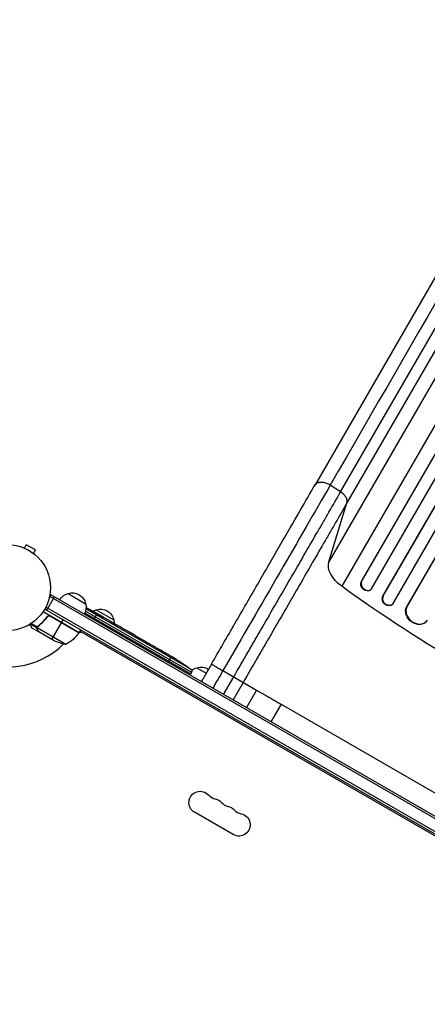
# Model space of a CAD drawing. Units: millimetres. Extents: x -6518 to 6927, y -4797 to 3301.
# Drawn here: x 1097 to 1600, y -515 to 701 of the extents above; entities that cross this region are included whole.
import ezdxf

# ---------------------------------------------------------------- set-up
doc = ezdxf.new("R2010")
doc.units = ezdxf.units.MM
doc.header["$LTSCALE"] = 20
doc.layers.add('2d', color=230, linetype='Continuous')

msp = doc.modelspace()

# ---------------------------------------------------------------- linework, layer by layer
at = {"layer": '2d'}
for p, q in [((1518.3, 6.9), (2202.3, 1191.6)), ((1518.7, 7.4), (2202.4, 1191.6)), ((1530.9, -1.4), (2215.5, 1184.2)), ((1544.6, -11.5), (2234.8, 1183.9)), ((1545, -11), (2234.9, 1183.9)), ((1557.4, -19.6), (2248, 1176.5)), ((1574.3, -24.2), (2263.1, 1168.9)), ((1574.6, -23.7), (2263.2, 1168.9)), ((1779.5, 678.2), (1461.2, 126.9)), ((1492.8, 118.3), (1811.1, 669.6)), ((1818.9, 656), (1500.6, 104.7)), ((1796.6, 583.2), (1478.3, 31.9)), ((1812.4, 553.1), (1494.1, 1.8)), ((1492.8, 118.3), (1480, 126.7)), ((1478.3, 31.9), (1500.6, 104.7)), ((1101.3, 49.4), (1101.3, 49.4)), ((1101.3, 49.4), (1101.3, 49.4)), ((1102.7, 48.8), (1105.1, 53)), ((1116.3, 46.5), (1105.1, 53)), ((1113.9, 42.3), (1116.3, 46.5)), ((1115.1, 41.4), (1115.1, 41.4)), ((1115.1, 41.4), (1115.1, 41.4)), ((1518.3, 6.9), (1518.7, 7.4)), ((1518.3, 6.9), (1518.7, 7.4)), ((1518.3, 6.9), (1518.3, 6.9)), ((1518.7, 7.4), (1518.7, 7.4)), ((1130.3, -27.9), (1139.8, -11.4)), ((1135.5, -8.9), (1133.5, -12.3)), ((1983.3, -501.3), (1134.2, -11.1)), ((1984.5, -499.1), (1135.5, -8.9)), ((1156.6, -7.3), (1178.3, -19.8)), ((1529.9, -2.6), (1530.4, -2.1)), ((1544.6, -11.5), (1545, -11)), ((1544.6, -11.5), (1545, -11)), ((1544.6, -11.5), (1544.6, -11.5)), ((1545, -11), (1545, -11)), ((1974.4, -512.4), (1129.1, -24.3)), ((1556.6, -20.6), (1557, -20.1)), ((1574.3, -24.2), (1574.6, -23.7)), ((1574.3, -24.2), (1574.6, -23.7)), ((1574.3, -24.2), (1574.3, -24.2)), ((1574.6, -23.7), (1574.6, -23.7)), ((1170.3, -55.6), (1125.8, -29.9)), ((1127.9, -26.5), (1973.1, -514.5)), ((1130.3, -36.9), (1131.1, -35.6)), ((1170.1, -55.9), (1133.8, -35)), ((1134.8, -35.3), (1170.2, -55.8)), ((1307.7, -106.6), (1177.3, -31.4)), ((1178.2, -29), (1308.9, -104.5)), ((1308, -100.7), (1178.7, -26)), ((1181.2, -27.1), (1181.3, -27)), ((1184, -27.6), (1184.1, -27.5)), ((1184.9, -28.9), (1185.2, -28.4)), ((1185.1, -29), (1185.4, -28.4)), ((1186.6, -29.5), (1186.9, -28.9)), ((1186.9, -28.9), (1187, -28.9)), ((1188.3, -39.4), (1192.1, -33)), ((1191, -31.7), (1191.2, -31.3)), ((1191.3, -27.3), (1212.9, -39.8)), ((1192.3, -32.6), (1192.4, -32.4)), ((1192.5, -32.2), (1192.6, -32.1)), ((1192.6, -32.1), (1195.3, -33.6)), ((1193.3, -33), (1193.4, -32.8)), ((1199, -36.4), (1199.1, -36.2)), ((1118.2, -49.8), (1109.9, -45)), ((1118.6, -48.5), (1111.2, -44.2)), ((1119.1, -48.2), (1119.5, -47.6)), ((1121.9, -45.9), (1122.2, -45.3)), ((1136.6, -63.9), (1148.5, -43.3)), ((1148.6, -43.1), (1150.6, -39.6)), ((1200.4, -36.6), (1200.4, -36.6)), ((1200.4, -36.6), (1203.9, -38.6)), ((1211, -42.7), (1216.3, -45.8)), ((1221.2, -48.6), (1219.4, -47.6)), ((1220.3, -48.1), (1220.3, -48.1)), ((1598.8, -41.5), (1599.2, -41)), ((1120.2, -54.4), (1111.7, -49.5)), ((1118.2, -49.8), (1118.5, -49.2)), ((1153.8, -70.1), (1118.4, -49.6)), ((1118.6, -51.6), (1118.7, -51.5)), ((1118.8, -48.7), (1118.8, -48.7)), ((1120.2, -54.4), (1120.3, -54.3)), ((1139.4, -65.5), (1120.4, -54.5)), ((1172.8, -54.8), (1169.5, -56.7)), ((1170.3, -55.6), (1172.3, -52.1)), ((1927.8, -490.6), (1171.3, -53.9)), ((1224.2, -50.4), (1227.6, -52.3)), ((1232.3, -55.1), (1232.3, -55)), ((1239.3, -59.1), (1232.4, -55.1)), ((1232.5, -55.2), (1232.5, -55.1)), ((1237, -57.7), (1233.6, -55.8)), ((1233.6, -55.8), (1233.6, -55.8)), ((1237, -57.7), (1237, -57.7)), ((1242.2, -60.7), (1244.8, -62.3)), ((1249.4, -64.9), (1247.5, -63.9)), ((1252.1, -66.5), (1256.4, -68.9)), ((1259.1, -70.5), (1261, -71.6)), ((1263.7, -73.1), (1266.6, -74.8)), ((1280.1, -92.4), (1284.4, -85.1)), ((1281.2, -83.3), (1284, -84.9)), ((1284.6, -85.2), (1284.6, -85.2)), ((1287.2, -86.8), (1287.2, -86.8)), ((1292.9, -90.2), (1292.9, -90.2)), ((1298, -93.6), (1298, -93.6)), ((1333.5, -94.4), (1321, -116)), ((1306.9, -107.9), (1307.7, -106.6)), ((1308.9, -104.5), (1307.7, -106.6)), ((1315.3, -98.9), (1327, -105.7)), ((1347.6, -102.5), (1389.2, -126.6)), ((1348.4, -131.9), (1360.9, -110.2)), ((1372.6, -117), (1360.1, -138.6)), ((1389.2, -126.6), (1376.7, -148.2)), ((1419.3, -143.9), (1406.8, -165.6)), ((1419.3, -143.9), (1725.8, -320.9)), ((1360.3, -304.9), (1312.7, -277.4))]:
    msp.add_line(p, q, dxfattribs=at)
msp.add_circle((1082, 0), 53, dxfattribs=at)
at = {"layer": '2d', "extrusion": (0, 0, -1)}
for centre, radius, start, end in [((-1160.9, -23.9), 17, 30.6413, 75.8135), ((-1161.7, -23.5), 17, 72.6679, 167.3321), ((-1161.8, -24.4), 17, 164.1865, 209.3587), ((-1073.3, -238.7), 238.6, 116.2514, 118.4531), ((-1195.6, -43.9), 17, 60.0611, 75.8135), ((-1073.3, -238.7), 238.6, 119.6264, 120), ((-1196.4, -43.5), 17, 72.6679, 167.3321), ((-1196.5, -44.4), 17, 164.1865, 179.2567), ((-1129.9, -26.2), 50, 216.4728, 241.3497), ((-1167.7, -54.1), 3, 213.1912, 216.4728), ((-1161.6, -20.7), 50, 278.8998, 296.3757), ((-1165.1, -291.7), 238.6, 121.7051, 122.3841), ((-1165.1, -291.7), 238.6, 123.8639, 126.8064), ((-1306.2, -103.1), 3, 126.8064, 208), ((-1319.6, -115.5), 17, 51.6782, 75.8135), ((-1320.4, -115.1), 17, 72.6679, 123.3723), ((-1319.6, -265.4), 13.9, 300, 139.1099), ((-1335.5, -274.5), 13.9, 100.8901, 139.1099), ((-1351.4, -283.7), 13.9, 100.8901, 139.1099), ((-1367.3, -292.9), 13.9, 100.8901, 300)]:
    msp.add_arc(centre, radius, start, end, dxfattribs=at)
at = {"layer": '2d'}
for centre, radius, start, end in [((1082, 0), 98, 327.5437, 327.6607), ((1082, 0), 98, 241.1694, 314.7999), ((1340.8, -247), 14.1, 220.8901, 259.1099), ((1356.7, -256.2), 14.1, 220.8901, 259.1099), ((1372.6, -265.4), 14.1, 220.8901, 259.1099)]:
    msp.add_arc(centre, radius, start, end, dxfattribs=at)
at = {"layer": '2d', "extrusion": (0, 0, -1)}
for centre, major_axis, ratio, start_param, end_param in [((1509.8, 17.2), (-30.3, 17.5), 0.615661, -1.401811, -0.140491), ((1988.1, 487.4), (-952.6, 550), 0.615661, 4.543404, 4.881374), ((1524.4, 2.6), (-5.51, 5.21), 0.779704, 3.141593, 6.099914), ((1550.9, -15.7), (-5.72, 4.92), 0.782722, 3.141593, 6.136205), ((1586.9, -32.4), (-12, 9.1), 0.785504, 3.141593, 6.181528), ((1073.7, -238.8), (69.6, 228.2), 0.987978, 0.162375, 0.187622), ((1071.1, -236.6), (160.9, 175.1), 0.987086, -0.276028, -0.257971), ((1065.9, -234), (127.2, 201.6), 0.462192, -0.117477, -0.0806), ((1081.3, -242.5), (102.1, 214.6), 0.898331, 0.022509, 0.047122), ((1113.2, -261.7), (-418, 255.3), 0.486532, 1.464528, 1.465264), ((1092.9, -250), (127.6, 201.8), 0.30935, -0.002563, 0.003985)]:
    msp.add_ellipse(centre, major_axis=major_axis, ratio=ratio, start_param=start_param, end_param=end_param, dxfattribs=at)
at = {"layer": '2d'}
for centre, major_axis, ratio, start_param, end_param in [((1524.9, 3.1), (-5.51, 5.21), 0.779704, 0.183271, 3.293077), ((1551.3, -15.2), (-5.72, 4.92), 0.782722, 0.14698, 3.260273), ((1587.3, -31.9), (-12, 9.1), 0.785504, 0.101657, 3.210146), ((1082, -243.2), (110.9, 210.9), 0.469984, 0.050241, 0.08068), ((1026.2, -211.5), (-520.4, 288.1), 0.400689, 4.603161, 4.612932), ((1076.3, -240.4), (132, 199.1), 0.587825, 0.0253, 0.036439), ((1109.3, -259.4), (110.9, 211.4), 0.30935, -0.002563, 0.003985), ((1140.4, -277.4), (110.7, 211.5), 0.329279, -0.013582, -0.00443), ((1129.5, -271.1), (127.8, 201.7), 0.329279, 0.00443, 0.013582), ((1154.6, -285.6), (172.2, 167.3), 0.906464, 0.232895, 0.246641), ((1174, -296.3), (109.2, 211.7), 0.674575, -0.052034, -0.036227)]:
    msp.add_ellipse(centre, major_axis=major_axis, ratio=ratio, start_param=start_param, end_param=end_param, dxfattribs=at)
for points in [[(1798.3, 678), (1692.2, 494.2), (1586.1, 310.5), (1480, 126.7)], [(1480, 126.7), (1442.2, 61.2), (1395.6, -19.5), (1347.6, -102.5)], [(1133.8, -35), (1134.2, -35), (1134.5, -35.2), (1134.8, -35.3)], [(1192.5, -32.2), (1192.8, -32.4), (1193.1, -32.6), (1193.4, -32.8)], [(1118.6, -48.5), (1118.8, -48.2), (1119.1, -48), (1119.3, -47.7)], [(1118.6, -48.6), (1118.6, -48.6), (1118.6, -48.5), (1118.6, -48.5)], [(1118.8, -48.7), (1118.9, -48.5), (1119, -48.4), (1119.1, -48.2)], [(1118.8, -48.7), (1118.8, -48.6), (1118.8, -48.6), (1118.9, -48.5)], [(1119.1, -48.2), (1119.2, -48.1), (1119.4, -48), (1119.5, -47.8)], [(1118.4, -49.6), (1118.5, -49.3), (1118.6, -49), (1118.8, -48.7)], [(1118.4, -50), (1118.4, -49.9), (1118.4, -49.7), (1118.4, -49.6)], [(1118.8, -48.7), (1118.8, -48.7), (1118.8, -48.7), (1118.8, -48.7)], [(1118.8, -48.7), (1118.8, -48.7), (1118.8, -48.7), (1118.8, -48.7)], [(1120.4, -54.5), (1120.4, -54.4), (1120.3, -54.4), (1120.3, -54.3)], [(1227.6, -52.3), (1227.6, -52.3), (1227.6, -52.3), (1227.6, -52.3)], [(1242.1, -60.7), (1242.2, -60.7), (1242.2, -60.7), (1242.2, -60.7)], [(1276.8, -80.7), (1275.8, -80.2), (1273.9, -79.1), (1272, -78), (1271.1, -77.4)], [(1284.4, -85.1), (1284.4, -85.1), (1284.5, -85.2), (1284.6, -85.2)], [(1347.6, -102.5), (1343.5, -109.8), (1339.3, -117), (1335.1, -124.2)], [(1389.2, -126.6), (1389.5, -126.7), (1390.3, -127.2), (1392.5, -128.5), (1395.6, -130.3), (1399.6, -132.5), (1404.1, -135.1), (1409, -138), (1414.1, -141), (1417.6, -142.9), (1419.3, -143.9)]]:
    msp.add_open_spline(points, degree=3, dxfattribs=at)
for points, knots in [([(1333.5, -94.4), (1343.1, -77.7), (1352.8, -61), (1371.8, -28), (1381.3, -11.7), (1399.7, 20.3), (1408.8, 36), (1426.4, 66.4), (1434.9, 81.2), (1449.3, 106.2), (1455.4, 116.8), (1461.2, 126.9)], [0, 0, 0, 0, 5.774059, 5.774059, 11.536879, 11.536879, 17.299924, 17.299924, 23.063741, 23.063741, 27.503114, 27.503114, 27.503114, 27.503114]), ([(1360.9, -110.2), (1366.8, -99.9), (1372.8, -89.7), (1380.2, -76.8), (1381.7, -74.3), (1384.6, -69.2), (1386.1, -66.6), (1390.5, -59), (1393.4, -53.9), (1402.2, -38.8), (1407.9, -28.8), (1419.4, -8.9), (1425.1, 0.9), (1436.3, 20.4), (1441.8, 29.9), (1452.6, 48.6), (1457.9, 57.8), (1465.7, 71.3), (1468.3, 75.8), (1472.1, 82.4), (1473.4, 84.6), (1475.9, 88.9), (1477.1, 91.1), (1483.3, 101.8), (1488.2, 110.2), (1492.8, 118.3)], [0, 0, 0, 0, 0.0356127, 0.0356127, 0.0445159, 0.0445159, 0.0534191, 0.0534191, 0.0712254, 0.0712254, 0.1068381, 0.1068381, 0.1424509, 0.1424509, 0.1780636, 0.1780636, 0.2136763, 0.2136763, 0.2314826, 0.2314826, 0.2403858, 0.2403858, 0.249289, 0.249289, 0.2849017, 0.2849017, 0.2849017, 0.2849017]), ([(1500.6, 104.7), (1500.9, 105.7), (1501, 106.8), (1500.6, 109.2), (1500.1, 110.4), (1498.7, 112.9), (1497.8, 114.1), (1495.5, 116.3), (1494.2, 117.4), (1492.8, 118.3)], [0, 0, 0, 0, 0.25, 0.25, 0.5, 0.5, 0.75, 0.75, 1, 1, 1, 1]), ([(1500.6, 104.7), (1496.1, 96.8), (1491.4, 88.7), (1485.4, 78.3), (1484.2, 76.2), (1481.7, 71.9), (1480.5, 69.8), (1476.8, 63.4), (1474.3, 59.1), (1466.7, 46), (1461.6, 37.1), (1451.1, 18.9), (1445.8, 9.7), (1434.9, -9.2), (1429.4, -18.7), (1418.3, -38), (1412.7, -47.7), (1404.2, -62.4), (1401.3, -67.3), (1397.1, -74.7), (1395.6, -77.2), (1392.8, -82.1), (1391.3, -84.6), (1384.2, -97), (1378.4, -107), (1372.6, -117)], [0, 0, 0, 0, 0.0345453, 0.0345453, 0.0431816, 0.0431816, 0.0518179, 0.0518179, 0.0690905, 0.0690905, 0.1036358, 0.1036358, 0.138181, 0.138181, 0.1727263, 0.1727263, 0.2072715, 0.2072715, 0.2245441, 0.2245441, 0.2331804, 0.2331804, 0.2418168, 0.2418168, 0.276362, 0.276362, 0.276362, 0.276362]), ([(1130.8, -35.9), (1129.1, -38.2), (1127.3, -40.3), (1124.9, -42.8), (1124.4, -43.3), (1123.4, -44.2), (1122.9, -44.7), (1121.4, -46.1), (1120.4, -46.9), (1119.3, -47.7)], [0.00267622, 0.00267622, 0.00267622, 0.00267622, 0.01136401, 0.01136401, 0.01353595, 0.01353595, 0.0157079, 0.0157079, 0.0200518, 0.0200518, 0.0200518, 0.0200518]), ([(1119.5, -47.8), (1121.6, -46.2), (1123.6, -44.5), (1127.4, -40.6), (1129.2, -38.5), (1130.9, -36.1)], [0, 0, 0, 0, 0.00859307, 0.00859307, 0.01718614, 0.01718614, 0.01718614, 0.01718614]), ([(1130.8, -35.9), (1130.9, -35.7), (1131.1, -35.6), (1131.3, -35.4), (1131.5, -35.2), (1131.8, -35.1), (1131.9, -35), (1132.3, -34.8), (1132.4, -34.8), (1132.8, -34.7), (1133, -34.7), (1133.3, -34.7), (1133.5, -34.7), (1133.9, -34.7), (1134.1, -34.8), (1134.4, -34.9), (1134.6, -35), (1134.7, -35.1)], [0, 0, 0, 0, 0.000547232, 0.000547232, 0.001094464, 0.001094464, 0.001641696, 0.001641696, 0.002188928, 0.002188928, 0.002736159, 0.002736159, 0.003283391, 0.003283391, 0.003830623, 0.003830623, 0.004377855, 0.004377855, 0.004377855, 0.004377855]), ([(1130.9, -36.1), (1131.1, -35.9), (1131.2, -35.7), (1131.6, -35.5), (1131.7, -35.4), (1131.9, -35.3), (1132.1, -35.2), (1132.5, -35), (1132.7, -35), (1133.1, -34.9), (1133.3, -34.9), (1133.6, -34.9), (1133.7, -35), (1133.8, -35)], [0, 0, 0, 0, 0.000839577, 0.000839577, 0.001259366, 0.001259366, 0.001679155, 0.001679155, 0.002518732, 0.002518732, 0.002938521, 0.002938521, 0.00335831, 0.00335831, 0.00335831, 0.00335831]), ([(1184.5, -28.8), (1184.4, -28.8), (1184.4, -28.8), (1184.3, -28.7), (1184.2, -28.7), (1184, -28.6), (1183.9, -28.6), (1183.8, -28.5), (1183.7, -28.5), (1183.5, -28.4), (1183.4, -28.3), (1183.2, -28.2), (1183.1, -28.2), (1182.9, -28.1), (1182.8, -28), (1182.6, -27.9), (1182.5, -27.9), (1182.2, -27.7), (1182, -27.6), (1181.7, -27.4), (1181.5, -27.3), (1181.3, -27.1), (1181.2, -27.1), (1181.1, -27), (1181.1, -26.9), (1181.1, -26.9), (1181.1, -26.9), (1181.1, -26.9), (1181.2, -26.9), (1181.3, -26.9), (1181.3, -27)], [0.000504699, 0.000504699, 0.000504699, 0.000504699, 0.000848397, 0.000848397, 0.001192095, 0.001192095, 0.001535792, 0.001535792, 0.00187949, 0.00187949, 0.002223188, 0.002223188, 0.002566885, 0.002566885, 0.002910583, 0.002910583, 0.003254281, 0.003254281, 0.003941676, 0.003941676, 0.004629072, 0.004629072, 0.005316467, 0.005316467, 0.006003862, 0.006003862, 0.006003862, 0.006502526, 0.006502526, 0.00700119, 0.00700119, 0.00700119, 0.00700119]), ([(1184.9, -28.1), (1184.6, -27.9), (1184.3, -27.7), (1183.7, -27.4), (1183.5, -27.3), (1183, -27), (1182.8, -26.9), (1182.6, -26.8)], [0.000012654, 0.000012654, 0.000012654, 0.000012654, 0.001527228, 0.001527228, 0.002284515, 0.002284515, 0.003041801, 0.003041801, 0.003041801, 0.003041801]), ([(1184.1, -27.5), (1184.3, -27.6), (1184.5, -27.6), (1184.8, -27.8), (1185, -27.9), (1185.3, -28.1), (1185.5, -28.2), (1185.8, -28.4), (1186, -28.4), (1186.2, -28.6), (1186.3, -28.6), (1186.6, -28.7), (1186.6, -28.8), (1186.8, -28.9), (1186.9, -28.9), (1186.9, -28.9), (1186.9, -28.9), (1186.9, -28.9)], [0.000001399, 0.000001399, 0.000001399, 0.000001399, 0.000597808, 0.000597808, 0.001194216, 0.001194216, 0.001790625, 0.001790625, 0.002387034, 0.002387034, 0.002983443, 0.002983443, 0.003579851, 0.003579851, 0.00417626, 0.00417626, 0.004772669, 0.004772669, 0.004772669, 0.004772669]), ([(1185.2, -28.4), (1185.3, -28.4), (1185.4, -28.4), (1185.4, -28.5), (1185.4, -28.4), (1185.4, -28.4), (1185.2, -28.3), (1184.9, -28.1)], [0.000008673, 0.000008673, 0.000008673, 0.000008673, 0.000638311, 0.000638311, 0.00126795, 0.00126795, 0.002527227, 0.002527227, 0.002527227, 0.002527227]), ([(1191.2, -31.4), (1191.2, -31.4), (1191.2, -31.4), (1191.1, -31.3), (1191.1, -31.3), (1191, -31.3), (1190.9, -31.2), (1190.7, -31.2), (1190.6, -31.1), (1190.4, -31), (1190.3, -30.9), (1190.1, -30.8), (1190, -30.8), (1189.6, -30.5), (1189.3, -30.4), (1188.9, -30.2), (1188.7, -30.1), (1188.5, -29.9), (1188.3, -29.8), (1188.1, -29.7), (1188, -29.6), (1187.7, -29.5), (1187.6, -29.4), (1187.4, -29.3), (1187.3, -29.3), (1187.2, -29.2), (1187.1, -29.1), (1187, -29.1), (1187, -29), (1186.9, -29), (1186.9, -29), (1186.9, -29)], [0.000000197, 0.000000197, 0.000000197, 0.000000197, 0.000478082, 0.000478082, 0.000955967, 0.000955967, 0.001433851, 0.001433851, 0.001911736, 0.001911736, 0.002389621, 0.002389621, 0.002867505, 0.002867505, 0.003823275, 0.003823275, 0.00430116, 0.00430116, 0.004779044, 0.004779044, 0.005256929, 0.005256929, 0.005734814, 0.005734814, 0.006212698, 0.006212698, 0.006690583, 0.006690583, 0.007168468, 0.007168468, 0.007646353, 0.007646353, 0.007646353, 0.007646353]), ([(1192.3, -32.6), (1192.1, -32.5), (1191.9, -32.3), (1191.5, -32.1), (1191.4, -32), (1191.2, -31.9), (1191, -31.8), (1190.7, -31.6), (1190.4, -31.5), (1190.1, -31.3), (1189.9, -31.2), (1189.7, -31.1), (1189.6, -31), (1189.3, -30.9), (1189.1, -30.8), (1188.7, -30.6), (1188.5, -30.5), (1188.3, -30.4), (1188.3, -30.4), (1188.1, -30.4), (1188.1, -30.4), (1188, -30.3), (1187.9, -30.3), (1187.9, -30.4), (1187.9, -30.4), (1187.9, -30.4), (1187.9, -30.4), (1188, -30.4), (1188, -30.5), (1188.1, -30.6), (1188.4, -30.8), (1188.5, -30.9), (1188.8, -31.1), (1188.8, -31.1), (1189, -31.2), (1189.1, -31.3), (1189.5, -31.5), (1189.7, -31.6), (1190, -31.9), (1190.2, -31.9), (1190.4, -32.1), (1190.5, -32.1), (1190.9, -32.3), (1191.1, -32.5), (1191.6, -32.7), (1191.9, -32.9), (1192.1, -33)], [0.00000024, 0.00000024, 0.00000024, 0.00000024, 0.00084465, 0.00084465, 0.00126686, 0.00126686, 0.00168907, 0.00168907, 0.00253349, 0.00253349, 0.0029557, 0.0029557, 0.00337791, 0.00337791, 0.00422233, 0.00422233, 0.00506674, 0.00506674, 0.00548895, 0.00548895, 0.00591116, 0.00591116, 0.00675558, 0.00675558, 0.00675558, 0.00717871, 0.00717871, 0.00760184, 0.00760184, 0.00844811, 0.00844811, 0.00929437, 0.00929437, 0.0097175, 0.0097175, 0.01014064, 0.01014064, 0.0109869, 0.0109869, 0.01141003, 0.01141003, 0.01183316, 0.01183316, 0.01267943, 0.01267943, 0.01352569, 0.01352569, 0.01352569, 0.01352569]), ([(1191.2, -31.4), (1191.2, -31.4), (1191.2, -31.4), (1191.3, -31.5), (1191.4, -31.5), (1191.6, -31.7), (1191.8, -31.8), (1192.1, -32), (1192.3, -32.1), (1192.5, -32.2)], [0.000000197, 0.000000197, 0.000000197, 0.000000197, 0.000938699, 0.000938699, 0.0018772, 0.0018772, 0.002815702, 0.002815702, 0.003754204, 0.003754204, 0.003754204, 0.003754204]), ([(1192.1, -33), (1192.3, -33.1), (1192.4, -33.1), (1192.8, -33.3), (1192.9, -33.4), (1193.1, -33.4), (1193.1, -33.4), (1193.2, -33.5), (1193.3, -33.5), (1193.4, -33.5), (1193.4, -33.5), (1193.4, -33.5), (1193.4, -33.5), (1193.4, -33.4), (1193.3, -33.3), (1193.3, -33.3), (1193.1, -33.1), (1192.9, -33), (1192.6, -32.8), (1192.5, -32.7), (1192.3, -32.6)], [0.000000236, 0.000000236, 0.000000236, 0.000000236, 0.000786268, 0.000786268, 0.0015723, 0.0015723, 0.001965316, 0.001965316, 0.002358332, 0.002358332, 0.003144365, 0.003144365, 0.003144365, 0.003924783, 0.003924783, 0.004705201, 0.004705201, 0.005485619, 0.005485619, 0.006266036, 0.006266036, 0.006266036, 0.006266036]), ([(1200.4, -36.6), (1200.4, -36.6), (1200.4, -36.6), (1200.4, -36.6), (1200.3, -36.6), (1200.2, -36.5), (1200.1, -36.4), (1199.9, -36.3), (1199.8, -36.3), (1199.6, -36.1), (1199.4, -36.1), (1199.1, -35.9), (1199, -35.8), (1198.7, -35.6), (1198.5, -35.6), (1198.2, -35.4), (1198, -35.3), (1197.7, -35.1), (1197.5, -35), (1197.2, -34.8), (1197, -34.7), (1196.7, -34.5), (1196.6, -34.4), (1196.3, -34.3), (1196.1, -34.2), (1195.9, -34), (1195.8, -34), (1195.6, -33.9), (1195.5, -33.8), (1195.4, -33.7), (1195.4, -33.7), (1195.3, -33.7), (1195.3, -33.7), (1195.3, -33.7)], [0.000000197, 0.000000197, 0.000000197, 0.000000197, 0.000582564, 0.000582564, 0.00116493, 0.00116493, 0.001747296, 0.001747296, 0.002329663, 0.002329663, 0.002912029, 0.002912029, 0.003494395, 0.003494395, 0.004076762, 0.004076762, 0.004659128, 0.004659128, 0.005241494, 0.005241494, 0.005823861, 0.005823861, 0.006406227, 0.006406227, 0.006988593, 0.006988593, 0.00757096, 0.00757096, 0.008153326, 0.008153326, 0.008735693, 0.008735693, 0.009318059, 0.009318059, 0.009318059, 0.009318059]), ([(1197.6, -35.6), (1197.8, -35.6), (1197.9, -35.7), (1198.1, -35.9), (1198.2, -35.9), (1198.4, -36.1), (1198.6, -36.1), (1198.8, -36.2), (1198.9, -36.3), (1199.2, -36.5), (1199.4, -36.6), (1199.7, -36.7), (1199.8, -36.8), (1199.9, -36.8), (1200, -36.8), (1200, -36.9), (1200.1, -36.9), (1200.1, -36.9), (1200.2, -36.9), (1200.2, -36.9), (1200.1, -36.8), (1200, -36.8), (1199.9, -36.7), (1199.8, -36.6), (1199.8, -36.6), (1199.6, -36.5), (1199.5, -36.4), (1199.3, -36.3), (1199.2, -36.2), (1199.1, -36.2)], [0.000091322, 0.000091322, 0.000091322, 0.000091322, 0.000493092, 0.000493092, 0.000894863, 0.000894863, 0.001296633, 0.001296633, 0.001698403, 0.001698403, 0.002501944, 0.002501944, 0.002903714, 0.002903714, 0.003305485, 0.003305485, 0.003707255, 0.003707255, 0.004109026, 0.004109026, 0.004912566, 0.004912566, 0.005314337, 0.005314337, 0.005716107, 0.005716107, 0.006117877, 0.006117877, 0.006519648, 0.006519648, 0.006519648, 0.006519648]), ([(1109.4, -45.4), (1109.6, -45.8), (1109.8, -46.2), (1110.2, -46.9), (1110.4, -47.2), (1110.6, -47.6), (1110.8, -47.8), (1110.9, -48), (1110.9, -48.1), (1111, -48.1), (1111.5, -49.1), (1111.7, -49.5), (1111.7, -49.5)], [0.0535022, 0.0535022, 0.0535022, 0.0535022, 0.125, 0.125, 0.1875, 0.1875, 0.21875, 0.234375, 0.234375, 0.25, 0.25, 0.5, 0.5, 0.5, 0.5]), ([(1118.2, -49.8), (1118.2, -49.7), (1118.2, -49.7), (1118.3, -49.5), (1118.3, -49.4), (1118.3, -49.2), (1118.4, -49.1), (1118.5, -48.8), (1118.5, -48.7), (1118.6, -48.6)], [0, 0, 0, 0, 0.00051115, 0.00051115, 0.001022301, 0.001022301, 0.001533451, 0.001533451, 0.002044601, 0.002044601, 0.002044601, 0.002044601]), ([(1206.4, -40.1), (1206.1, -39.9), (1205.9, -39.8), (1205.5, -39.6), (1205.4, -39.5), (1205.3, -39.4)], [0.000000517, 0.000000517, 0.000000517, 0.000000517, 0.000835055, 0.000835055, 0.001669592, 0.001669592, 0.001669592, 0.001669592]), ([(1209.5, -41.9), (1209, -41.6), (1208.5, -41.3), (1207.7, -40.8), (1207.4, -40.7), (1206.9, -40.4), (1206.6, -40.2), (1206.4, -40.1)], [0.000003272, 0.000003272, 0.000003272, 0.000003272, 0.00186313, 0.00186313, 0.002793058, 0.002793058, 0.003722987, 0.003722987, 0.003722987, 0.003722987]), ([(1209.5, -41.9), (1209.7, -42), (1209.9, -42.1), (1210.3, -42.3), (1210.4, -42.4), (1210.8, -42.6), (1211, -42.7), (1211, -42.7)], [0.000000543, 0.000000543, 0.000000543, 0.000000543, 0.000745385, 0.000745385, 0.001490227, 0.001490227, 0.002979911, 0.002979911, 0.002979911, 0.002979911]), ([(1217, -46.2), (1217.1, -46.2), (1217.2, -46.3), (1217.4, -46.5), (1217.5, -46.5), (1217.7, -46.6), (1217.8, -46.7), (1218, -46.8), (1218.1, -46.9), (1218.4, -47), (1218.5, -47.1), (1218.7, -47.2), (1218.8, -47.3), (1219.1, -47.4), (1219.2, -47.5), (1219.4, -47.6)], [0.000000319, 0.000000319, 0.000000319, 0.000000319, 0.000888854, 0.000888854, 0.001333122, 0.001333122, 0.001777389, 0.001777389, 0.002221657, 0.002221657, 0.002665925, 0.002665925, 0.003110192, 0.003110192, 0.00355446, 0.00355446, 0.00355446, 0.00355446]), ([(1118.6, -51.6), (1118.5, -51.5), (1118.4, -51.3), (1118.4, -51.1), (1118.3, -51), (1118.3, -50.9), (1118.3, -50.8), (1118.3, -50.8), (1118.3, -50.7), (1118.3, -50.7), (1118.3, -50.7), (1118.3, -50.7), (1118.2, -50.4), (1118.2, -50.1), (1118.2, -49.8)], [0, 0, 0, 0, 0.25, 0.25, 0.375, 0.375, 0.4375, 0.46875, 0.484375, 0.492187, 0.492187, 0.5, 0.5, 1, 1, 1, 1]), ([(1118.4, -50), (1118.4, -50.3), (1118.4, -50.6), (1118.5, -51), (1118.5, -51.1), (1118.6, -51.4), (1118.7, -51.6), (1118.8, -51.7)], [0, 0, 0, 0, 0.00218234, 0.00218234, 0.003273511, 0.003273511, 0.004364681, 0.004364681, 0.004364681, 0.004364681]), ([(1118.8, -51.7), (1119.2, -52.4), (1119.5, -53), (1120.1, -54), (1120.3, -54.3), (1120.4, -54.5)], [0, 0, 0, 0, 0.00517024, 0.00517024, 0.01034048, 0.01034048, 0.01034048, 0.01034048]), ([(1223.6, -50), (1223.5, -50), (1223.4, -49.9), (1223.1, -49.7), (1223, -49.7), (1222.9, -49.6), (1222.8, -49.5), (1222.5, -49.4), (1222.4, -49.4), (1222.2, -49.2), (1222.1, -49.2), (1221.8, -49), (1221.7, -48.9), (1221.4, -48.8), (1221.3, -48.7), (1221.2, -48.6)], [0.000000319, 0.000000319, 0.000000319, 0.000000319, 0.000888854, 0.000888854, 0.001333121, 0.001333121, 0.001777389, 0.001777389, 0.002221656, 0.002221656, 0.002665924, 0.002665924, 0.003110191, 0.003110191, 0.003554458, 0.003554458, 0.003554458, 0.003554458]), ([(1232.4, -55.1), (1231.9, -54.8), (1231.4, -54.5), (1230.7, -54.1), (1230.4, -54), (1229.9, -53.7), (1229.7, -53.6), (1229.3, -53.3), (1229.1, -53.2), (1228.7, -53), (1228.6, -52.9), (1228.2, -52.7), (1228.1, -52.6), (1227.8, -52.4), (1227.7, -52.4), (1227.6, -52.3)], [0.000000197, 0.000000197, 0.000000197, 0.000000197, 0.001782446, 0.001782446, 0.00267357, 0.00267357, 0.003564695, 0.003564695, 0.004455819, 0.004455819, 0.005346943, 0.005346943, 0.006238068, 0.006238068, 0.007129192, 0.007129192, 0.007129192, 0.007129192]), ([(1232.5, -55.1), (1232.4, -55.1), (1232.4, -55.1), (1232.3, -55), (1232.3, -55), (1232.3, -55)], [0.00000032, 0.00000032, 0.00000032, 0.00000032, 0.000569971, 0.000569971, 0.001139621, 0.001139621, 0.001139621, 0.001139621]), ([(1232.5, -55.1), (1232.5, -55.2), (1232.6, -55.2), (1232.8, -55.3), (1232.8, -55.3), (1233.1, -55.5), (1233.4, -55.6), (1233.6, -55.8)], [0.000001147, 0.000001147, 0.000001147, 0.000001147, 0.000403438, 0.000403438, 0.00080573, 0.00080573, 0.001610313, 0.001610313, 0.001610313, 0.001610313]), ([(1239.3, -59.1), (1239.7, -59.3), (1240, -59.5), (1240.4, -59.8), (1240.6, -59.8), (1240.9, -60), (1241, -60.1), (1241.3, -60.2), (1241.4, -60.3), (1241.6, -60.4), (1241.7, -60.4), (1241.9, -60.6), (1242, -60.6), (1242.1, -60.7)], [0.000000197, 0.000000197, 0.000000197, 0.000000197, 0.001108385, 0.001108385, 0.001662478, 0.001662478, 0.002216572, 0.002216572, 0.002770666, 0.002770666, 0.003324759, 0.003324759, 0.004432947, 0.004432947, 0.004432947, 0.004432947]), ([(1244.8, -62.3), (1244.8, -62.3), (1244.9, -62.3), (1244.9, -62.3), (1245, -62.3), (1245.1, -62.4), (1245.2, -62.5), (1245.4, -62.6), (1245.5, -62.7), (1245.7, -62.8), (1245.9, -62.9), (1246.2, -63.1), (1246.3, -63.2), (1246.7, -63.3), (1246.8, -63.4), (1247.2, -63.6), (1247.4, -63.8), (1247.5, -63.9)], [0.000000197, 0.000000197, 0.000000197, 0.000000197, 0.000612703, 0.000612703, 0.001225209, 0.001225209, 0.001837716, 0.001837716, 0.002450222, 0.002450222, 0.003062728, 0.003062728, 0.003675234, 0.003675234, 0.00428774, 0.00428774, 0.004900246, 0.004900246, 0.004900246, 0.004900246]), ([(1249.4, -64.9), (1249.5, -65), (1249.6, -65.1), (1249.8, -65.1), (1249.9, -65.2), (1250, -65.3), (1250.3, -65.4), (1250.5, -65.6), (1251.1, -65.9), (1251.3, -66), (1251.5, -66.1)], [0.000000197, 0.000000197, 0.000000197, 0.000000197, 0.000432381, 0.000432381, 0.000432381, 0.000793667, 0.000793667, 0.001587138, 0.001587138, 0.003174078, 0.003174078, 0.003174078, 0.003174078]), ([(1257, -69.3), (1257.1, -69.4), (1257.2, -69.4), (1257.5, -69.6), (1257.6, -69.7), (1258.2, -70), (1258.6, -70.3), (1259.1, -70.5)], [0.000000321, 0.000000321, 0.000000321, 0.000000321, 0.000793792, 0.000793792, 0.001587263, 0.001587263, 0.003174204, 0.003174204, 0.003174204, 0.003174204]), ([(1263.7, -73.1), (1263.7, -73.1), (1263.7, -73.1), (1263.6, -73.1), (1263.6, -73.1), (1263.4, -73), (1263.3, -73), (1263.1, -72.8), (1263, -72.8), (1262.8, -72.6), (1262.6, -72.6), (1262.3, -72.4), (1262.2, -72.3), (1261.8, -72.1), (1261.7, -72), (1261.3, -71.8), (1261.1, -71.7), (1261, -71.6)], [0.000000197, 0.000000197, 0.000000197, 0.000000197, 0.000612703, 0.000612703, 0.001225209, 0.001225209, 0.001837716, 0.001837716, 0.002450222, 0.002450222, 0.003062728, 0.003062728, 0.003675234, 0.003675234, 0.00428774, 0.00428774, 0.004900246, 0.004900246, 0.004900246, 0.004900246]), ([(1266.6, -74.8), (1266.6, -74.8), (1266.7, -74.9), (1266.8, -75), (1267, -75.1), (1267.4, -75.3), (1267.6, -75.4), (1268.1, -75.7), (1268.3, -75.8), (1268.8, -76.1), (1269.1, -76.3), (1269.6, -76.6), (1269.9, -76.8), (1270.5, -77.1), (1270.8, -77.3), (1271.1, -77.4)], [0.001882271, 0.001882271, 0.001882271, 0.001882271, 0.002059614, 0.002059614, 0.003089283, 0.003089283, 0.004118952, 0.004118952, 0.005148621, 0.005148621, 0.00617829, 0.00617829, 0.007207959, 0.007207959, 0.008237628, 0.008237628, 0.008237628, 0.008237628]), ([(1270.8, -77.3), (1270.8, -77.3), (1270.9, -77.3), (1271, -77.4), (1271.1, -77.4), (1271.3, -77.6), (1271.5, -77.6), (1271.8, -77.8), (1271.9, -77.9), (1272.3, -78.1), (1272.5, -78.2), (1272.9, -78.4), (1273.1, -78.6), (1273.5, -78.8), (1273.7, -78.9), (1274.1, -79.2), (1274.3, -79.3), (1274.8, -79.5), (1275, -79.7), (1275.4, -79.9), (1275.6, -80), (1275.9, -80.2), (1276.1, -80.3), (1276.4, -80.5), (1276.5, -80.6), (1276.8, -80.7), (1276.9, -80.8), (1277, -80.8), (1277, -80.8), (1277, -80.9)], [0.001286495, 0.001286495, 0.001286495, 0.001286495, 0.00147754, 0.00147754, 0.002216211, 0.002216211, 0.002954882, 0.002954882, 0.003693553, 0.003693553, 0.004432224, 0.004432224, 0.005170895, 0.005170895, 0.005909567, 0.005909567, 0.006648238, 0.006648238, 0.007386909, 0.007386909, 0.00812558, 0.00812558, 0.008864251, 0.008864251, 0.009602922, 0.009602922, 0.010341593, 0.010341593, 0.010534629, 0.010534629, 0.010534629, 0.010534629]), ([(1281.2, -83.3), (1281.2, -83.3), (1281.2, -83.2), (1281, -83.1), (1280.8, -83), (1280.4, -82.8), (1280.2, -82.7), (1279.8, -82.4), (1279.5, -82.3), (1279, -82), (1278.7, -81.9), (1278.2, -81.5), (1277.9, -81.4), (1277.4, -81.1), (1277.1, -80.9), (1276.8, -80.7)], [0.001882271, 0.001882271, 0.001882271, 0.001882271, 0.002059614, 0.002059614, 0.003089283, 0.003089283, 0.004118952, 0.004118952, 0.005148621, 0.005148621, 0.00617829, 0.00617829, 0.007207959, 0.007207959, 0.008237628, 0.008237628, 0.008237628, 0.008237628]), ([(1284.4, -85.1), (1284.2, -85), (1284.1, -84.9), (1284, -84.9), (1284, -84.9), (1283.9, -84.8), (1283.9, -84.8), (1283.9, -84.8), (1283.9, -84.8), (1283.9, -84.8), (1284, -84.9), (1284, -84.9), (1284.1, -84.9), (1284.2, -85), (1284.4, -85.1)], [0.000000349, 0.000000349, 0.000000349, 0.000000349, 0.000871756, 0.000871756, 0.001307459, 0.001307459, 0.001743162, 0.001743162, 0.001743162, 0.002177341, 0.002177341, 0.00261152, 0.00261152, 0.003479877, 0.003479877, 0.003479877, 0.003479877]), ([(1288.3, -87.4), (1288.2, -87.3), (1288, -87.3), (1287.7, -87.1), (1287.5, -87), (1287.2, -86.8), (1287, -86.7), (1286.6, -86.4), (1286.4, -86.3), (1286.1, -86.1), (1285.9, -86), (1285.5, -85.8), (1285.3, -85.7), (1285, -85.5), (1284.9, -85.4), (1284.6, -85.2), (1284.5, -85.2), (1284.4, -85.1)], [0.000278188, 0.000278188, 0.000278188, 0.000278188, 0.000930742, 0.000930742, 0.001583296, 0.001583296, 0.00223585, 0.00223585, 0.002888404, 0.002888404, 0.003540958, 0.003540958, 0.004193512, 0.004193512, 0.004846065, 0.004846065, 0.005498619, 0.005498619, 0.005498619, 0.005498619]), ([(1292.9, -90.2), (1292.9, -90.2), (1292.9, -90.2), (1292.9, -90.3), (1293, -90.3), (1293.1, -90.4), (1293.2, -90.5), (1293.4, -90.6), (1293.5, -90.6), (1293.7, -90.8), (1293.9, -90.9), (1294.1, -91.1), (1294.3, -91.2), (1294.6, -91.4), (1294.8, -91.5), (1295.1, -91.7), (1295.3, -91.8), (1295.6, -92), (1295.8, -92.1), (1296.1, -92.4), (1296.3, -92.5), (1296.6, -92.7), (1296.7, -92.8), (1297, -92.9), (1297.1, -93), (1297.4, -93.2), (1297.5, -93.3), (1297.7, -93.4), (1297.8, -93.4), (1297.9, -93.5), (1297.9, -93.5), (1298, -93.6), (1298, -93.6), (1298, -93.6)], [0.000000197, 0.000000197, 0.000000197, 0.000000197, 0.000601628, 0.000601628, 0.001203058, 0.001203058, 0.001804488, 0.001804488, 0.002405919, 0.002405919, 0.003007349, 0.003007349, 0.003608779, 0.003608779, 0.00421021, 0.00421021, 0.00481164, 0.00481164, 0.00541307, 0.00541307, 0.006014501, 0.006014501, 0.006615931, 0.006615931, 0.007217361, 0.007217361, 0.007818792, 0.007818792, 0.008420222, 0.008420222, 0.009021652, 0.009021652, 0.009623083, 0.009623083, 0.009623083, 0.009623083])]:
    msp.add_open_spline(points, degree=3, knots=knots, dxfattribs=at)
for points, weights, degree in [([(1461.2, 126.9), (1466.3, 135.6), (1480, 126.7)], [0.940025923713, 0.65501804026, 1], 2), ([(1193.4, -32.8), (1195.3, -33.9), (1197.2, -35), (1199.1, -36.2)], [1, 0.99998882332, 0.99998882332, 1], 3), ([(1195.3, -33.7), (1195.3, -33.6), (1195.3, -33.6), (1195.3, -33.6)], [1, 0.999979602284, 0.99996053438, 0.999942796288], 3), ([(1211, -42.7), (1211, -42.7), (1211, -42.7), (1211, -42.7)], [0.999924125596, 0.999946834862, 0.99997212633, 1], 3), ([(1217, -46.2), (1216.8, -46.1), (1216.6, -45.9), (1216.3, -45.8)], [1, 0.99995827057, 0.99992249284, 0.99989266681], 3), ([(1118.6, -51.6), (1119.7, -53.5), (1120.2, -54.4), (1120.2, -54.4)], [1, 0.989183671007, 0.983775506511, 0.983775506511], 3), ([(1223.6, -50), (1223.8, -50.1), (1224, -50.2), (1224.2, -50.4)], [1, 0.999958271076, 0.999922493856, 0.999892668341], 3), ([(1244.8, -62.3), (1244.8, -62.3), (1244.8, -62.3), (1244.8, -62.3)], [1, 0.999983666336, 0.999968263196, 0.99995379058], 3), ([(1263.7, -73.1), (1263.7, -73.1), (1263.7, -73.1), (1263.7, -73.1)], [1, 0.999983666336, 0.999968263196, 0.99995379058], 3), ([(1333.5, -94.4), (1333.5, -94.4), (1347.6, -102.5)], [0.940025923713, 0.655018040261, 1], 2)]:
    msp.add_rational_spline(points, weights, degree=degree, dxfattribs=at)

doc.saveas('drawing.dxf')
